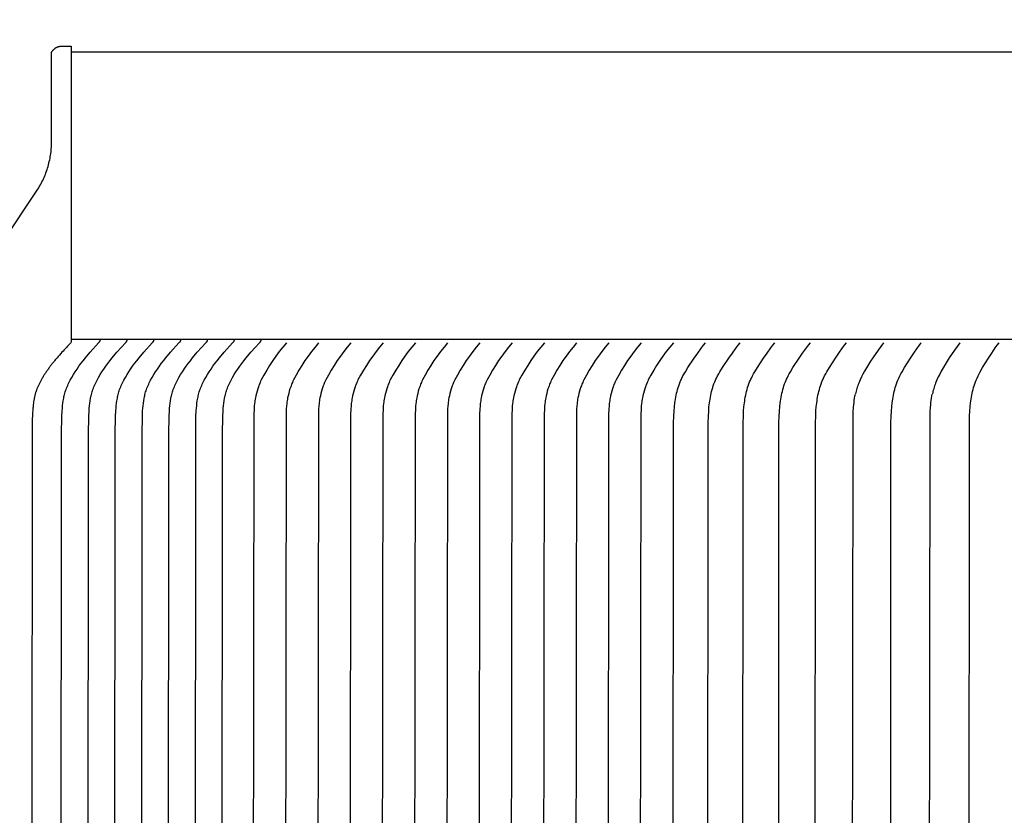
# Model space of a CAD drawing. Units: inches. Extents: x -11 to 123, y -8 to 55.
# Drawn here: x -4 to -1, y 16 to 18 of the extents above; entities that cross this region are included whole.
import ezdxf

# ---------------------------------------------------------------- set-up
doc = ezdxf.new("R2010")
doc.units = ezdxf.units.IN
doc.header["$MEASUREMENT"] = 0
doc.linetypes.add('ACAD_ISO02W100', pattern=[15, 12, -3])
doc.layers.add('Dimension (ANSI)', color=5, linetype='Continuous', lineweight=25)
doc.layers.add('PV', color=250, linetype='Continuous')
doc.styles.add('Arial', font='arial.ttf')
doc.dimstyles.new('Dimensions', dxfattribs={"dimtxt": 0.089844, "dimasz": 0.125, "dimexe": 0.0625, "dimexo": 0.125, "dimgap": 0.09, "dimtad": 0, "dimtih": 1, "dimtoh": 1, "dimzin": 0, "dimdsep": 46, "dimlunit": 5, "dimtxsty": 'Arial', "dimcen": 0, "dimadec": 0, "dimazin": 0, "dimtfac": 1, "dimtofl": 0, "dimtmove": 0, "dimatfit": 3, "dimfxl": 1, "dimfrac": 2, "dimtolj": 1, "dimtzin": 0, "dimarcsym": 0})

# ---------------------------------------------------------------- blocks, each defined once
blk = doc.blocks.new('*D8')
at = {"layer": 'Defpoints', "color": 0, "transparency": 16777216}
for p in [(-7.3707, 18.9438), (-7.3707, 11.6827), (20.6293, 11.6827)]:
    blk.add_point(p, dxfattribs=at)
at = {"layer": 'Dimension (ANSI)', "color": 0, "lineweight": -2, "transparency": 16777216}
for p, q in [((-7.3707, 12.1827), (-7.3707, 19.1938)), ((20.6293, 12.1827), (20.6293, 19.1938)), ((-6.8707, 18.9438), (3.0981, 18.9438)), ((20.1293, 18.9438), (10.1606, 18.9438))]:
    blk.add_line(p, q, dxfattribs=at)
at = {"layer": 'Dimension (ANSI)', "color": 0, "transparency": 16777216}
for points in [[(-6.8707, 19.0271), (-6.8707, 18.8605), (-7.3707, 18.9438)], [(20.1293, 19.0271), (20.1293, 18.8605), (20.6293, 18.9438)]]:
    blk.add_solid(points, dxfattribs=at)
at = {"layer": 'Dimension (ANSI)', "color": 0, "transparency": 16777216, "insert": (6.6293, 18.9438), "char_height": 0.359375, "attachment_point": 5, "style": 'Arial'}
blk.add_mtext('\\A1;Head Width = 28" [71.12 cm]', dxfattribs=at)
blk = doc.blocks.new('*D9')
at = {"layer": 'Defpoints', "color": 0, "linetype": 'ACAD_ISO02W100', "ltscale": 0.01, "transparency": 16777216}
for p in [(-9.8443, 17.164), (-3.3745, 17.164), (-3.3745, 10.664)]:
    blk.add_point(p, dxfattribs=at)
at = {"layer": 'Dimension (ANSI)', "color": 0, "linetype": 'ACAD_ISO02W100', "lineweight": -2, "ltscale": 0.01, "transparency": 16777216}
for p, q in [((-3.8745, 17.164), (-10.0943, 17.164)), ((-9.8443, 16.664), (-9.8443, 15.4089)), ((-9.8443, 11.164), (-9.8443, 12.4191)), ((-3.8745, 10.664), (-10.0943, 10.664))]:
    blk.add_line(p, q, dxfattribs=at)
at = {"layer": 'Dimension (ANSI)', "color": 0, "linetype": 'ACAD_ISO02W100', "ltscale": 0.01, "transparency": 16777216}
for points in [[(-9.9277, 16.664), (-9.761, 16.664), (-9.8443, 17.164)], [(-9.9277, 11.164), (-9.761, 11.164), (-9.8443, 10.664)]]:
    blk.add_solid(points, dxfattribs=at)
at = {"layer": 'Dimension (ANSI)', "color": 0, "linetype": 'ACAD_ISO02W100', "ltscale": 0.01, "transparency": 16777216, "insert": (-9.8443, 13.914), "char_height": 0.359375, "attachment_point": 5, "style": 'Arial'}
blk.add_mtext('\\A1;*Height of \\PInner Louvers \\P6 1/2"\\P [16.51 cm]', dxfattribs=at)

msp = doc.modelspace()

# ---------------------------------------------------------------- linework, layer by layer
at = {"layer": 'PV'}
msp.add_line((6.6286, 17.8988), (-3.3745, 17.8988), dxfattribs=at)
for points in [[(-7.3566, 11.6827), (-3.4598, 17.5485), (-3.4575, 17.5521), (-3.4554, 17.5557), (-3.4533, 17.5594), (-3.4513, 17.5631), (-3.4493, 17.5668), (-3.4474, 17.5706), (-3.4456, 17.5745), (-3.4438, 17.5784), (-3.4421, 17.5823), (-3.4405, 17.5862), (-3.439, 17.5902), (-3.4375, 17.5942), (-3.4361, 17.5983), (-3.4348, 17.6023), (-3.4336, 17.6064), (-3.4325, 17.6105), (-3.4314, 17.6147), (-3.4304, 17.6188), (-3.4295, 17.623), (-3.4286, 17.6272), (-3.4279, 17.6314), (-3.4272, 17.6356), (-3.4266, 17.6398), (-3.4261, 17.644), (-3.4257, 17.6482), (-3.4253, 17.6524), (-3.425, 17.6566), (-3.4248, 17.6608), (-3.4247, 17.665), (-3.4247, 17.8979), (-3.4247, 17.898), (-3.4247, 17.898), (-3.4247, 17.898), (-3.4247, 17.898), (-3.4247, 17.898), (-3.4247, 17.8981), (-3.4247, 17.8981), (-3.4247, 17.8981), (-3.4247, 17.8982), (-3.4246, 17.8982), (-3.4246, 17.8983), (-3.4246, 17.8983), (-3.4246, 17.8984), (-3.4246, 17.8984), (-3.4246, 17.8985), (-3.4245, 17.8986), (-3.4245, 17.8987), (-3.4244, 17.8989), (-3.4243, 17.899), (-3.4243, 17.8992), (-3.4242, 17.8993), (-3.4241, 17.8995), (-3.4238, 17.8999), (-3.4236, 17.9003), (-3.4233, 17.9008), (-3.423, 17.9012), (-3.4226, 17.9017), (-3.4222, 17.9022), (-3.4218, 17.9027), (-3.4213, 17.9033), (-3.4208, 17.9038), (-3.4203, 17.9044), (-3.4198, 17.9049), (-3.4192, 17.9055), (-3.4186, 17.906), (-3.4179, 17.9066), (-3.4173, 17.9072), (-3.4166, 17.9077), (-3.4159, 17.9082), (-3.4152, 17.9088), (-3.4144, 17.9093), (-3.4137, 17.9098), (-3.4129, 17.9102), (-3.4121, 17.9107), (-3.4113, 17.9111), (-3.4105, 17.9115), (-3.4097, 17.9119), (-3.4089, 17.9122), (-3.4083, 17.9124), (-3.4078, 17.9126), (-3.4072, 17.9128), (-3.4067, 17.913), (-3.4061, 17.9132), (-3.4055, 17.9133), (-3.4049, 17.9134), (-3.4044, 17.9135), (-3.4038, 17.9136), (-3.4032, 17.9137), (-3.4026, 17.9138), (-3.402, 17.9139), (-3.4014, 17.9139), (-3.4009, 17.914), (-3.4003, 17.914), (-3.3997, 17.914), (-3.3997, 17.914), (-3.3745, 17.914)], [(-3.3745, 17.914), (-3.3745, 17.164)]]:
    msp.add_lwpolyline(points, dxfattribs=at)
at = {"layer": 'PV', "color": 1}
for points in [[(-3.3998, 15.6634), (-3.3989, 16.9223), (-3.3982, 16.9669), (-3.3974, 16.9818), (-3.3969, 16.9883), (-3.3964, 16.9948), (-3.3956, 17.0013), (-3.3947, 17.0077), (-3.3936, 17.0142), (-3.393, 17.0174), (-3.3923, 17.0205), (-3.3915, 17.0237), (-3.3907, 17.0269), (-3.3898, 17.03), (-3.3888, 17.0331), (-3.3876, 17.0366), (-3.3864, 17.04), (-3.385, 17.0435), (-3.3835, 17.0469), (-3.382, 17.0502), (-3.3804, 17.0536), (-3.3771, 17.0602), (-3.3731, 17.0674), (-3.3689, 17.0745), (-3.3644, 17.0817), (-3.3597, 17.0887), (-3.3548, 17.0957), (-3.3497, 17.1025), (-3.344, 17.1099), (-3.3382, 17.1172), (-3.3262, 17.1315), (-3.3047, 17.1559)], [(6.6286, 17.164), (-3.3745, 17.164)], [(-3.3313, 15.6634), (-3.3304, 16.9223), (-3.3297, 16.9669), (-3.3289, 16.9818), (-3.3285, 16.9883), (-3.3279, 16.9948), (-3.3271, 17.0013), (-3.3262, 17.0077), (-3.3251, 17.0142), (-3.3245, 17.0174), (-3.3238, 17.0205), (-3.323, 17.0237), (-3.3222, 17.0268), (-3.3213, 17.03), (-3.3203, 17.0331), (-3.3192, 17.0366), (-3.3179, 17.04), (-3.3165, 17.0435), (-3.3151, 17.0469), (-3.3135, 17.0502), (-3.312, 17.0536), (-3.3086, 17.0602), (-3.3046, 17.0674), (-3.3004, 17.0745), (-3.2959, 17.0817), (-3.2912, 17.0887), (-3.2863, 17.0957), (-3.2812, 17.1025), (-3.2755, 17.1099), (-3.2697, 17.1172), (-3.2577, 17.1315), (-3.2362, 17.1559)], [(-3.3007, 17.164), (-3.3007, 17.1637), (-3.3007, 17.1634), (-3.3007, 17.1632), (-3.3008, 17.1629), (-3.3008, 17.1626), (-3.3008, 17.1623), (-3.3009, 17.162), (-3.301, 17.1617), (-3.301, 17.1614), (-3.3011, 17.1611), (-3.3012, 17.1609), (-3.3013, 17.1606), (-3.3014, 17.1603), (-3.3015, 17.16), (-3.3016, 17.1598), (-3.3017, 17.1595), (-3.3019, 17.1592), (-3.302, 17.159), (-3.3022, 17.1587), (-3.3023, 17.1585), (-3.3025, 17.1582), (-3.3027, 17.158), (-3.3028, 17.1577), (-3.303, 17.1575), (-3.3032, 17.1573), (-3.3034, 17.1571), (-3.3036, 17.1568), (-3.3038, 17.1566), (-3.304, 17.1564), (-3.3042, 17.1562), (-3.3045, 17.1561), (-3.3047, 17.1559)], [(-3.2628, 15.6634), (-3.262, 16.9223), (-3.2612, 16.9669), (-3.2604, 16.9818), (-3.26, 16.9883), (-3.2594, 16.9948), (-3.2586, 17.0013), (-3.2577, 17.0077), (-3.2566, 17.0142), (-3.256, 17.0174), (-3.2553, 17.0205), (-3.2546, 17.0237), (-3.2537, 17.0268), (-3.2528, 17.03), (-3.2519, 17.0331), (-3.2507, 17.0366), (-3.2494, 17.04), (-3.248, 17.0435), (-3.2466, 17.0469), (-3.2451, 17.0502), (-3.2435, 17.0536), (-3.2401, 17.0602), (-3.2361, 17.0674), (-3.2319, 17.0745), (-3.2274, 17.0817), (-3.2227, 17.0887), (-3.2178, 17.0957), (-3.2127, 17.1025), (-3.207, 17.1099), (-3.2012, 17.1172), (-3.1892, 17.1315), (-3.1677, 17.1559)], [(-3.2322, 17.164), (-3.2322, 17.1637), (-3.2322, 17.1634), (-3.2323, 17.1632), (-3.2323, 17.1629), (-3.2323, 17.1626), (-3.2324, 17.1623), (-3.2324, 17.162), (-3.2325, 17.1617), (-3.2325, 17.1614), (-3.2326, 17.1611), (-3.2327, 17.1609), (-3.2328, 17.1606), (-3.2329, 17.1603), (-3.233, 17.16), (-3.2331, 17.1598), (-3.2333, 17.1595), (-3.2334, 17.1592), (-3.2335, 17.159), (-3.2337, 17.1587), (-3.2338, 17.1584), (-3.234, 17.1582), (-3.2342, 17.158), (-3.2343, 17.1577), (-3.2345, 17.1575), (-3.2347, 17.1573), (-3.2349, 17.157), (-3.2351, 17.1568), (-3.2353, 17.1566), (-3.2355, 17.1564), (-3.2357, 17.1562), (-3.236, 17.1561), (-3.2362, 17.1559)], [(-3.1943, 15.6634), (-3.1935, 16.9223), (-3.1927, 16.9669), (-3.192, 16.9818), (-3.1915, 16.9883), (-3.1909, 16.9948), (-3.1902, 17.0013), (-3.1893, 17.0077), (-3.1882, 17.0142), (-3.1875, 17.0173), (-3.1868, 17.0205), (-3.1861, 17.0237), (-3.1852, 17.0268), (-3.1843, 17.03), (-3.1834, 17.0331), (-3.1822, 17.0366), (-3.1809, 17.04), (-3.1795, 17.0435), (-3.1781, 17.0469), (-3.1766, 17.0502), (-3.175, 17.0536), (-3.1716, 17.0602), (-3.1677, 17.0674), (-3.1634, 17.0745), (-3.1589, 17.0817), (-3.1542, 17.0887), (-3.1493, 17.0957), (-3.1443, 17.1025), (-3.1386, 17.1099), (-3.1327, 17.1172), (-3.1208, 17.1315), (-3.0992, 17.1559)], [(-3.1637, 17.164), (-3.1637, 17.1637), (-3.1637, 17.1634), (-3.1638, 17.1631), (-3.1638, 17.1629), (-3.1638, 17.1626), (-3.1639, 17.1623), (-3.1639, 17.162), (-3.164, 17.1617), (-3.164, 17.1614), (-3.1641, 17.1611), (-3.1642, 17.1609), (-3.1643, 17.1606), (-3.1644, 17.1603), (-3.1645, 17.16), (-3.1646, 17.1597), (-3.1648, 17.1595), (-3.1649, 17.1592), (-3.165, 17.159), (-3.1652, 17.1587), (-3.1653, 17.1584), (-3.1655, 17.1582), (-3.1657, 17.158), (-3.1659, 17.1577), (-3.166, 17.1575), (-3.1662, 17.1573), (-3.1664, 17.157), (-3.1666, 17.1568), (-3.1668, 17.1566), (-3.167, 17.1564), (-3.1673, 17.1562), (-3.1675, 17.1561), (-3.1677, 17.1559)], [(-3.1258, 15.6634), (-3.125, 16.9223), (-3.1242, 16.9669), (-3.1235, 16.9817), (-3.123, 16.9883), (-3.1224, 16.9948), (-3.1217, 17.0013), (-3.1208, 17.0077), (-3.1197, 17.0142), (-3.119, 17.0173), (-3.1183, 17.0205), (-3.1176, 17.0237), (-3.1168, 17.0268), (-3.1159, 17.03), (-3.1149, 17.0331), (-3.1137, 17.0366), (-3.1124, 17.04), (-3.111, 17.0435), (-3.1096, 17.0469), (-3.1081, 17.0502), (-3.1065, 17.0536), (-3.1031, 17.0601), (-3.0992, 17.0674), (-3.095, 17.0745), (-3.0904, 17.0817), (-3.0857, 17.0887), (-3.0808, 17.0957), (-3.0758, 17.1025), (-3.0701, 17.1099), (-3.0642, 17.1172), (-3.0523, 17.1315), (-3.0307, 17.1559)], [(-3.0952, 17.164), (-3.0952, 17.1637), (-3.0953, 17.1634), (-3.0953, 17.1631), (-3.0953, 17.1629), (-3.0953, 17.1626), (-3.0954, 17.1623), (-3.0954, 17.162), (-3.0955, 17.1617), (-3.0956, 17.1614), (-3.0956, 17.1611), (-3.0957, 17.1609), (-3.0958, 17.1606), (-3.0959, 17.1603), (-3.096, 17.16), (-3.0961, 17.1597), (-3.0963, 17.1595), (-3.0964, 17.1592), (-3.0966, 17.1589), (-3.0967, 17.1587), (-3.0969, 17.1584), (-3.097, 17.1582), (-3.0972, 17.1579), (-3.0974, 17.1577), (-3.0976, 17.1575), (-3.0977, 17.1573), (-3.0979, 17.157), (-3.0981, 17.1568), (-3.0983, 17.1566), (-3.0986, 17.1564), (-3.0988, 17.1562), (-3.099, 17.1561), (-3.0992, 17.1559)], [(-3.0573, 15.6633), (-3.0565, 16.9223), (-3.0557, 16.9669), (-3.055, 16.9817), (-3.0545, 16.9883), (-3.0539, 16.9948), (-3.0532, 17.0013), (-3.0523, 17.0077), (-3.0512, 17.0141), (-3.0505, 17.0173), (-3.0499, 17.0205), (-3.0491, 17.0237), (-3.0483, 17.0268), (-3.0474, 17.03), (-3.0464, 17.0331), (-3.0452, 17.0366), (-3.0439, 17.04), (-3.0426, 17.0434), (-3.0411, 17.0469), (-3.0396, 17.0502), (-3.038, 17.0536), (-3.0347, 17.0601), (-3.0307, 17.0674), (-3.0265, 17.0745), (-3.0219, 17.0817), (-3.0172, 17.0887), (-3.0123, 17.0957), (-3.0073, 17.1025), (-3.0016, 17.1099), (-2.9958, 17.1172), (-2.9838, 17.1315), (-2.9622, 17.1559)], [(-3.0268, 17.164), (-3.0268, 17.1637), (-3.0268, 17.1634), (-3.0268, 17.1631), (-3.0268, 17.1629), (-3.0268, 17.1626), (-3.0269, 17.1623), (-3.0269, 17.162), (-3.027, 17.1617), (-3.0271, 17.1614), (-3.0271, 17.1611), (-3.0272, 17.1608), (-3.0273, 17.1606), (-3.0274, 17.1603), (-3.0275, 17.16), (-3.0277, 17.1597), (-3.0278, 17.1595), (-3.0279, 17.1592), (-3.0281, 17.1589), (-3.0282, 17.1587), (-3.0284, 17.1584), (-3.0285, 17.1582), (-3.0287, 17.1579), (-3.0289, 17.1577), (-3.0291, 17.1575), (-3.0293, 17.1573), (-3.0295, 17.157), (-3.0297, 17.1568), (-3.0299, 17.1566), (-3.0301, 17.1564), (-3.0303, 17.1562), (-3.0305, 17.156), (-3.0307, 17.1559)], [(-2.9888, 15.6633), (-2.988, 16.9223), (-2.9873, 16.9669), (-2.9865, 16.9817), (-2.986, 16.9883), (-2.9854, 16.9948), (-2.9847, 17.0013), (-2.9838, 17.0077), (-2.9827, 17.0141), (-2.9821, 17.0173), (-2.9814, 17.0205), (-2.9806, 17.0237), (-2.9798, 17.0268), (-2.9789, 17.03), (-2.9779, 17.0331), (-2.9767, 17.0366), (-2.9754, 17.04), (-2.9741, 17.0434), (-2.9726, 17.0468), (-2.9711, 17.0502), (-2.9695, 17.0536), (-2.9662, 17.0601), (-2.9622, 17.0674), (-2.958, 17.0745), (-2.9535, 17.0817), (-2.9487, 17.0887), (-2.9438, 17.0957), (-2.9388, 17.1025), (-2.9331, 17.1099), (-2.9273, 17.1172), (-2.9153, 17.1315), (-2.8938, 17.1558)], [(-2.9583, 17.164), (-2.9583, 17.1637), (-2.9583, 17.1634), (-2.9583, 17.1631), (-2.9583, 17.1628), (-2.9584, 17.1626), (-2.9584, 17.1623), (-2.9585, 17.162), (-2.9585, 17.1617), (-2.9586, 17.1614), (-2.9587, 17.1611), (-2.9587, 17.1608), (-2.9588, 17.1606), (-2.9589, 17.1603), (-2.9591, 17.16), (-2.9592, 17.1597), (-2.9593, 17.1595), (-2.9594, 17.1592), (-2.9596, 17.1589), (-2.9597, 17.1587), (-2.9599, 17.1584), (-2.96, 17.1582), (-2.9602, 17.1579), (-2.9604, 17.1577), (-2.9606, 17.1575), (-2.9608, 17.1572), (-2.961, 17.157), (-2.9612, 17.1568), (-2.9614, 17.1566), (-2.9616, 17.1564), (-2.9618, 17.1562), (-2.962, 17.156), (-2.9622, 17.1559)], [(-2.8248, 17.1559), (-2.834, 17.1448), (-2.8429, 17.1335), (-2.8514, 17.1219), (-2.8597, 17.1101), (-2.8675, 17.098), (-2.8751, 17.0858), (-2.8822, 17.0733), (-2.889, 17.0606), (-2.8905, 17.0576), (-2.8918, 17.0546), (-2.893, 17.0517), (-2.8942, 17.0488), (-2.8952, 17.046), (-2.8962, 17.0432), (-2.898, 17.0376), (-2.8997, 17.032), (-2.9013, 17.0263), (-2.9027, 17.0205), (-2.9039, 17.0147), (-2.9046, 17.0112), (-2.9051, 17.0077), (-2.9056, 17.0042), (-2.9061, 17.0007), (-2.9068, 16.9936), (-2.9072, 16.9865), (-2.9078, 16.9722), (-2.9093, 15.6633)], [(-2.8898, 17.164), (-2.8898, 17.1637), (-2.8898, 17.1634), (-2.8898, 17.1631), (-2.8898, 17.1628), (-2.8899, 17.1626), (-2.8899, 17.1623), (-2.89, 17.162), (-2.89, 17.1617), (-2.8901, 17.1614), (-2.8902, 17.1611), (-2.8903, 17.1608), (-2.8904, 17.1606), (-2.8905, 17.1603), (-2.8906, 17.16), (-2.8907, 17.1597), (-2.8908, 17.1595), (-2.8909, 17.1592), (-2.8911, 17.1589), (-2.8912, 17.1587), (-2.8914, 17.1584), (-2.8916, 17.1582), (-2.8917, 17.1579), (-2.8919, 17.1577), (-2.8921, 17.1575), (-2.8923, 17.1572), (-2.8925, 17.157), (-2.8927, 17.1568), (-2.8929, 17.1566), (-2.8931, 17.1564), (-2.8933, 17.1562), (-2.8935, 17.156), (-2.8937, 17.1559)], [(-2.7424, 17.1559), (-2.7516, 17.1448), (-2.7605, 17.1335), (-2.769, 17.1219), (-2.7773, 17.1101), (-2.7851, 17.098), (-2.7927, 17.0858), (-2.7998, 17.0733), (-2.8066, 17.0606), (-2.8081, 17.0576), (-2.8094, 17.0546), (-2.8106, 17.0517), (-2.8118, 17.0488), (-2.8128, 17.046), (-2.8138, 17.0432), (-2.8156, 17.0376), (-2.8173, 17.032), (-2.8189, 17.0263), (-2.8203, 17.0205), (-2.8215, 17.0147), (-2.8222, 17.0112), (-2.8227, 17.0077), (-2.8232, 17.0042), (-2.8237, 17.0007), (-2.8244, 16.9936), (-2.8249, 16.9865), (-2.8254, 16.9722), (-2.8269, 15.6633)], [(-2.66, 17.1559), (-2.6692, 17.1448), (-2.6781, 17.1335), (-2.6866, 17.1219), (-2.6949, 17.1101), (-2.7027, 17.098), (-2.7103, 17.0858), (-2.7174, 17.0733), (-2.7242, 17.0606), (-2.7257, 17.0576), (-2.727, 17.0546), (-2.7282, 17.0517), (-2.7294, 17.0488), (-2.7304, 17.046), (-2.7314, 17.0432), (-2.7332, 17.0376), (-2.7349, 17.032), (-2.7365, 17.0263), (-2.7379, 17.0205), (-2.7391, 17.0147), (-2.7398, 17.0112), (-2.7403, 17.0077), (-2.7408, 17.0042), (-2.7413, 17.0007), (-2.742, 16.9936), (-2.7425, 16.9865), (-2.743, 16.9722), (-2.7445, 15.6633)], [(-2.5776, 17.1559), (-2.5868, 17.1448), (-2.5957, 17.1335), (-2.6042, 17.1219), (-2.6125, 17.1101), (-2.6203, 17.098), (-2.6279, 17.0858), (-2.635, 17.0733), (-2.6418, 17.0606), (-2.6433, 17.0576), (-2.6446, 17.0546), (-2.6458, 17.0517), (-2.647, 17.0488), (-2.648, 17.046), (-2.649, 17.0432), (-2.6508, 17.0376), (-2.6525, 17.032), (-2.6541, 17.0263), (-2.6555, 17.0205), (-2.6567, 17.0147), (-2.6574, 17.0112), (-2.6579, 17.0077), (-2.6584, 17.0042), (-2.6589, 17.0007), (-2.6596, 16.9936), (-2.6601, 16.9865), (-2.6606, 16.9722), (-2.6621, 15.6633)], [(-2.4952, 17.1559), (-2.5044, 17.1448), (-2.5133, 17.1335), (-2.5218, 17.1219), (-2.5301, 17.1101), (-2.5379, 17.098), (-2.5455, 17.0858), (-2.5526, 17.0733), (-2.5594, 17.0606), (-2.5609, 17.0576), (-2.5622, 17.0546), (-2.5634, 17.0517), (-2.5646, 17.0488), (-2.5656, 17.046), (-2.5666, 17.0432), (-2.5684, 17.0376), (-2.5701, 17.032), (-2.5717, 17.0263), (-2.5731, 17.0205), (-2.5743, 17.0147), (-2.575, 17.0112), (-2.5755, 17.0077), (-2.576, 17.0042), (-2.5765, 17.0007), (-2.5772, 16.9936), (-2.5777, 16.9865), (-2.5782, 16.9722), (-2.5797, 15.6633)], [(-2.4128, 17.1559), (-2.422, 17.1448), (-2.4309, 17.1335), (-2.4394, 17.1219), (-2.4477, 17.1101), (-2.4555, 17.098), (-2.4631, 17.0858), (-2.4702, 17.0733), (-2.477, 17.0606), (-2.4785, 17.0576), (-2.4798, 17.0546), (-2.481, 17.0517), (-2.4822, 17.0488), (-2.4832, 17.046), (-2.4842, 17.0432), (-2.486, 17.0376), (-2.4877, 17.032), (-2.4893, 17.0263), (-2.4907, 17.0205), (-2.4919, 17.0147), (-2.4926, 17.0112), (-2.4931, 17.0077), (-2.4936, 17.0042), (-2.4941, 17.0007), (-2.4948, 16.9936), (-2.4953, 16.9865), (-2.4958, 16.9722), (-2.4973, 15.6633)], [(-2.3304, 17.1559), (-2.3396, 17.1448), (-2.3485, 17.1335), (-2.357, 17.1219), (-2.3653, 17.1101), (-2.3731, 17.098), (-2.3807, 17.0858), (-2.3878, 17.0733), (-2.3946, 17.0606), (-2.3961, 17.0576), (-2.3974, 17.0546), (-2.3986, 17.0517), (-2.3998, 17.0488), (-2.4008, 17.046), (-2.4018, 17.0432), (-2.4036, 17.0376), (-2.4053, 17.032), (-2.4069, 17.0263), (-2.4083, 17.0205), (-2.4095, 17.0147), (-2.4102, 17.0112), (-2.4107, 17.0077), (-2.4112, 17.0042), (-2.4117, 17.0007), (-2.4124, 16.9936), (-2.4129, 16.9865), (-2.4134, 16.9722), (-2.4149, 15.6633)], [(-2.248, 17.1559), (-2.2572, 17.1448), (-2.2661, 17.1335), (-2.2747, 17.1219), (-2.2829, 17.1101), (-2.2907, 17.098), (-2.2983, 17.0858), (-2.3054, 17.0733), (-2.3122, 17.0606), (-2.3137, 17.0576), (-2.315, 17.0546), (-2.3162, 17.0517), (-2.3174, 17.0488), (-2.3184, 17.046), (-2.3194, 17.0432), (-2.3212, 17.0376), (-2.3229, 17.032), (-2.3245, 17.0263), (-2.3259, 17.0205), (-2.3271, 17.0147), (-2.3278, 17.0112), (-2.3283, 17.0077), (-2.3288, 17.0042), (-2.3293, 17.0007), (-2.33, 16.9936), (-2.3305, 16.9865), (-2.331, 16.9722), (-2.3325, 15.6633)], [(-2.1656, 17.1559), (-2.1748, 17.1448), (-2.1837, 17.1335), (-2.1923, 17.1219), (-2.2005, 17.1101), (-2.2083, 17.098), (-2.2159, 17.0858), (-2.223, 17.0733), (-2.2298, 17.0606), (-2.2313, 17.0576), (-2.2326, 17.0546), (-2.2338, 17.0517), (-2.235, 17.0488), (-2.236, 17.046), (-2.237, 17.0432), (-2.2388, 17.0376), (-2.2405, 17.032), (-2.2421, 17.0263), (-2.2435, 17.0205), (-2.2447, 17.0147), (-2.2454, 17.0112), (-2.2459, 17.0077), (-2.2464, 17.0042), (-2.2469, 17.0007), (-2.2476, 16.9936), (-2.2481, 16.9865), (-2.2486, 16.9722), (-2.2501, 15.6633)], [(-2.0832, 17.1559), (-2.0924, 17.1448), (-2.1013, 17.1335), (-2.1099, 17.1219), (-2.1181, 17.1101), (-2.1259, 17.098), (-2.1335, 17.0858), (-2.1406, 17.0733), (-2.1474, 17.0606), (-2.1489, 17.0576), (-2.1502, 17.0546), (-2.1514, 17.0517), (-2.1526, 17.0488), (-2.1536, 17.046), (-2.1546, 17.0432), (-2.1564, 17.0376), (-2.1581, 17.032), (-2.1597, 17.0263), (-2.1611, 17.0205), (-2.1623, 17.0147), (-2.163, 17.0112), (-2.1635, 17.0077), (-2.164, 17.0042), (-2.1645, 17.0007), (-2.1652, 16.9936), (-2.1657, 16.9865), (-2.1662, 16.9722), (-2.1677, 15.6633)], [(-2.0008, 17.1559), (-2.01, 17.1448), (-2.0189, 17.1335), (-2.0275, 17.1219), (-2.0357, 17.1101), (-2.0435, 17.098), (-2.0511, 17.0858), (-2.0582, 17.0733), (-2.065, 17.0606), (-2.0665, 17.0576), (-2.0678, 17.0546), (-2.069, 17.0517), (-2.0702, 17.0488), (-2.0712, 17.046), (-2.0722, 17.0432), (-2.074, 17.0376), (-2.0757, 17.032), (-2.0773, 17.0263), (-2.0787, 17.0205), (-2.0799, 17.0147), (-2.0806, 17.0112), (-2.0811, 17.0077), (-2.0816, 17.0042), (-2.0821, 17.0007), (-2.0828, 16.9936), (-2.0833, 16.9865), (-2.0838, 16.9722), (-2.0853, 15.6633)], [(-1.9184, 17.1559), (-1.9276, 17.1448), (-1.9365, 17.1335), (-1.9451, 17.1219), (-1.9533, 17.1101), (-1.9612, 17.098), (-1.9687, 17.0858), (-1.9758, 17.0733), (-1.9826, 17.0606), (-1.9841, 17.0576), (-1.9854, 17.0546), (-1.9866, 17.0517), (-1.9878, 17.0488), (-1.9888, 17.046), (-1.9898, 17.0432), (-1.9916, 17.0376), (-1.9933, 17.032), (-1.9949, 17.0263), (-1.9963, 17.0205), (-1.9975, 17.0147), (-1.9982, 17.0112), (-1.9987, 17.0077), (-1.9992, 17.0042), (-1.9997, 17.0007), (-2.0004, 16.9936), (-2.0009, 16.9865), (-2.0014, 16.9722), (-2.0029, 15.6633)], [(-1.836, 17.1559), (-1.8452, 17.1448), (-1.8541, 17.1335), (-1.8627, 17.1219), (-1.8709, 17.1101), (-1.8788, 17.098), (-1.8863, 17.0858), (-1.8934, 17.0733), (-1.9002, 17.0606), (-1.9017, 17.0576), (-1.903, 17.0546), (-1.9042, 17.0517), (-1.9054, 17.0488), (-1.9064, 17.046), (-1.9074, 17.0432), (-1.9092, 17.0376), (-1.9109, 17.032), (-1.9125, 17.0263), (-1.9139, 17.0205), (-1.9151, 17.0147), (-1.9158, 17.0112), (-1.9163, 17.0077), (-1.9168, 17.0042), (-1.9173, 17.0007), (-1.918, 16.9936), (-1.9185, 16.9865), (-1.919, 16.9722), (-1.9205, 15.6633)], [(-1.8364, 15.6633), (-1.8356, 16.952), (-1.8352, 16.9669), (-1.8344, 16.9817), (-1.8336, 16.9918), (-1.8325, 17.0019), (-1.8318, 17.0069), (-1.831, 17.0119), (-1.8301, 17.0169), (-1.8291, 17.0218), (-1.828, 17.0267), (-1.8268, 17.0316), (-1.8255, 17.0365), (-1.8241, 17.0413), (-1.8225, 17.0461), (-1.8208, 17.0508), (-1.8189, 17.0555), (-1.8169, 17.0601), (-1.8157, 17.0629), (-1.8144, 17.0656), (-1.8116, 17.0711), (-1.8086, 17.0764), (-1.8055, 17.0818), (-1.799, 17.0922), (-1.7832, 17.1161), (-1.7738, 17.1296), (-1.764, 17.1428), (-1.7589, 17.1494), (-1.7536, 17.1559)], [(-1.7479, 15.6633), (-1.7471, 16.952), (-1.7467, 16.9669), (-1.7459, 16.9817), (-1.7451, 16.9918), (-1.744, 17.0019), (-1.7433, 17.0069), (-1.7425, 17.0119), (-1.7416, 17.0169), (-1.7406, 17.0218), (-1.7395, 17.0267), (-1.7383, 17.0316), (-1.737, 17.0365), (-1.7356, 17.0413), (-1.734, 17.0461), (-1.7323, 17.0508), (-1.7305, 17.0555), (-1.7285, 17.0601), (-1.7272, 17.0629), (-1.7259, 17.0656), (-1.7231, 17.0711), (-1.7201, 17.0764), (-1.717, 17.0818), (-1.7105, 17.0922), (-1.6947, 17.1161), (-1.6853, 17.1296), (-1.6755, 17.1428), (-1.6704, 17.1494), (-1.6651, 17.1559)], [(-1.6585, 15.6633), (-1.6577, 16.952), (-1.6573, 16.9669), (-1.6565, 16.9817), (-1.6557, 16.9918), (-1.6546, 17.0019), (-1.6539, 17.0069), (-1.6531, 17.0119), (-1.6523, 17.0169), (-1.6513, 17.0218), (-1.6502, 17.0267), (-1.649, 17.0316), (-1.6477, 17.0365), (-1.6463, 17.0413), (-1.6447, 17.0461), (-1.6431, 17.0508), (-1.6412, 17.0555), (-1.6392, 17.0601), (-1.638, 17.0629), (-1.6367, 17.0656), (-1.6339, 17.0711), (-1.631, 17.0764), (-1.6279, 17.0817), (-1.6215, 17.0922), (-1.6059, 17.1161), (-1.5966, 17.1296), (-1.5869, 17.1428), (-1.5818, 17.1494), (-1.5765, 17.1559)], [(-1.567, 15.6633), (-1.5663, 16.952), (-1.5659, 16.9669), (-1.5651, 16.9817), (-1.5643, 16.9918), (-1.5632, 17.0019), (-1.5625, 17.0069), (-1.5618, 17.0119), (-1.5609, 17.0168), (-1.5599, 17.0218), (-1.5589, 17.0267), (-1.5577, 17.0316), (-1.5564, 17.0365), (-1.555, 17.0413), (-1.5535, 17.0461), (-1.5518, 17.0508), (-1.55, 17.0555), (-1.548, 17.0601), (-1.5468, 17.0629), (-1.5455, 17.0656), (-1.5427, 17.0711), (-1.5399, 17.0764), (-1.5368, 17.0817), (-1.5305, 17.0922), (-1.515, 17.1161), (-1.5058, 17.1296), (-1.4962, 17.1428), (-1.4912, 17.1494), (-1.486, 17.1559)], [(-1.4736, 15.6633), (-1.4728, 16.952), (-1.4725, 16.9669), (-1.4717, 16.9817), (-1.4709, 16.9918), (-1.4698, 17.0019), (-1.4691, 17.0069), (-1.4684, 17.0119), (-1.4675, 17.0168), (-1.4666, 17.0218), (-1.4655, 17.0267), (-1.4644, 17.0316), (-1.4631, 17.0364), (-1.4617, 17.0413), (-1.4602, 17.046), (-1.4585, 17.0508), (-1.4567, 17.0555), (-1.4548, 17.0601), (-1.4536, 17.0629), (-1.4523, 17.0656), (-1.4496, 17.0711), (-1.4467, 17.0764), (-1.4437, 17.0817), (-1.4375, 17.0922), (-1.4222, 17.1161), (-1.4131, 17.1296), (-1.4036, 17.1428), (-1.3986, 17.1494), (-1.3935, 17.1559)], [(-1.299, 17.1559), (-1.3132, 17.1367), (-1.3269, 17.1172), (-1.3324, 17.1089), (-1.3377, 17.1005), (-1.3428, 17.092), (-1.3477, 17.0834), (-1.3517, 17.0759), (-1.3555, 17.0684), (-1.3591, 17.0607), (-1.3608, 17.0568), (-1.3624, 17.0529), (-1.3637, 17.0495), (-1.3649, 17.046), (-1.3661, 17.0426), (-1.3672, 17.0391), (-1.3683, 17.0356), (-1.3692, 17.0321), (-1.3701, 17.0285), (-1.3709, 17.025)], [(-1.2808, 15.6633), (-1.2801, 16.952), (-1.2797, 16.9669), (-1.279, 16.9817), (-1.2782, 16.9918), (-1.2771, 17.0018), (-1.2757, 17.0118), (-1.2749, 17.0168), (-1.274, 17.0217), (-1.2729, 17.0267), (-1.2718, 17.0315), (-1.2706, 17.0364), (-1.2692, 17.0412), (-1.2677, 17.046), (-1.2661, 17.0508), (-1.2643, 17.0555), (-1.2624, 17.0601), (-1.26, 17.0656), (-1.2574, 17.071), (-1.2546, 17.0764), (-1.2517, 17.0817), (-1.2455, 17.0922), (-1.2306, 17.1161), (-1.2218, 17.1296), (-1.2125, 17.1428), (-1.2076, 17.1493), (-1.2026, 17.1559)], [(-1.1043, 17.1559), (-1.1181, 17.1367), (-1.1315, 17.1172), (-1.1369, 17.1089), (-1.142, 17.1005), (-1.147, 17.092), (-1.1518, 17.0834), (-1.1557, 17.0759), (-1.1594, 17.0684), (-1.1629, 17.0607), (-1.1645, 17.0568), (-1.1661, 17.0529), (-1.1674, 17.0495), (-1.1686, 17.046), (-1.1697, 17.0426), (-1.1708, 17.0391), (-1.1718, 17.0356), (-1.1728, 17.0321), (-1.1736, 17.0285), (-1.1744, 17.0249)], [(-1.0803, 15.6633), (-1.0796, 16.952), (-1.0792, 16.9669), (-1.0785, 16.9817), (-1.0777, 16.9918), (-1.0767, 17.0018), (-1.0753, 17.0118), (-1.0745, 17.0168), (-1.0736, 17.0217), (-1.0726, 17.0266), (-1.0715, 17.0315), (-1.0703, 17.0364), (-1.069, 17.0412), (-1.0675, 17.046), (-1.0659, 17.0507), (-1.0642, 17.0555), (-1.0624, 17.0601), (-1.06, 17.0656), (-1.0574, 17.071), (-1.0547, 17.0764), (-1.0519, 17.0817), (-1.0459, 17.0922), (-1.0314, 17.1161), (-1.0227, 17.1296), (-1.0137, 17.1428), (-1.009, 17.1493), (-1.0041, 17.1559)], [(-1.3781, 15.5702), (-1.3782, 15.6633), (-1.3771, 16.9556), (-1.3765, 16.9794), (-1.3758, 16.9913), (-1.3752, 16.9973), (-1.3746, 17.0032), (-1.3739, 17.0086), (-1.3731, 17.0139), (-1.3721, 17.0192), (-1.371, 17.0245)], [(-1.1814, 15.5702), (-1.1815, 15.6633), (-1.1804, 16.9556), (-1.1798, 16.9794), (-1.1791, 16.9913), (-1.1786, 16.9973), (-1.178, 17.0032), (-1.1773, 17.0086), (-1.1765, 17.0139), (-1.1756, 17.0192), (-1.1745, 17.0245)]]:
    msp.add_lwpolyline(points, dxfattribs=at)
msp.add_open_spline([(-3.3745, 17.164), (-3.3745, 17.1598), (-3.3744, 17.1571), (-3.3754, 17.1559), (-3.383, 17.1477), (-3.3905, 17.1396), (-3.3981, 17.1315), (-3.4023, 17.1267), (-3.4065, 17.122), (-3.4107, 17.1172), (-3.4127, 17.1148), (-3.4147, 17.1124), (-3.4168, 17.1099), (-3.4188, 17.1075), (-3.4208, 17.105), (-3.4228, 17.1025), (-3.4245, 17.1002), (-3.4263, 17.098), (-3.4281, 17.0957), (-3.4298, 17.0934), (-3.4315, 17.091), (-3.4332, 17.0887), (-3.4349, 17.0864), (-3.4365, 17.084), (-3.4382, 17.0817), (-3.4398, 17.0793), (-3.4413, 17.0769), (-3.4429, 17.0745), (-3.4444, 17.0721), (-3.4459, 17.0698), (-3.4474, 17.0674), (-3.4487, 17.065), (-3.4501, 17.0626), (-3.4515, 17.0601), (-3.4527, 17.058), (-3.4539, 17.0558), (-3.455, 17.0536), (-3.4556, 17.0525), (-3.4562, 17.0514), (-3.4567, 17.0502), (-3.4572, 17.0491), (-3.4578, 17.048), (-3.4583, 17.0469), (-3.4588, 17.0457), (-3.4593, 17.0446), (-3.4598, 17.0435), (-3.4603, 17.0423), (-3.4608, 17.0412), (-3.4613, 17.04), (-3.4617, 17.0389), (-3.4622, 17.0377), (-3.4626, 17.0366), (-3.463, 17.0354), (-3.4635, 17.0342), (-3.4639, 17.0331), (-3.4642, 17.032), (-3.4646, 17.031), (-3.4649, 17.03), (-3.4652, 17.0289), (-3.4655, 17.0279), (-3.4658, 17.0268), (-3.4661, 17.0258), (-3.4664, 17.0247), (-3.4667, 17.0237), (-3.467, 17.0226), (-3.4672, 17.0216), (-3.4675, 17.0205), (-3.4677, 17.0195), (-3.468, 17.0184), (-3.4682, 17.0174), (-3.4685, 17.0163), (-3.4687, 17.0152), (-3.4689, 17.0142), (-3.4691, 17.0131), (-3.4693, 17.012), (-3.4695, 17.011), (-3.4697, 17.0099), (-3.4699, 17.0088), (-3.4701, 17.0078), (-3.4704, 17.0056), (-3.4707, 17.0034), (-3.471, 17.0013), (-3.4713, 16.9991), (-3.4715, 16.997), (-3.4718, 16.9948), (-3.472, 16.9926), (-3.4722, 16.9904), (-3.4724, 16.9883), (-3.4726, 16.9861), (-3.4727, 16.9839), (-3.4729, 16.9817), (-3.4732, 16.9768), (-3.4734, 16.9718), (-3.4737, 16.9669), (-3.4739, 16.9619), (-3.474, 16.957), (-3.4742, 16.952), (-3.4746, 16.5225), (-3.4749, 16.0929), (-3.4753, 15.6633), (-3.4753, 15.6323), (-3.4753, 15.6013), (-3.4753, 15.5702)], degree=3, knots=[0, 0, 0, 0, 0.008176, 0.008176, 0.008176, 1.008176, 1.008176, 1.008176, 2.008176, 2.008176, 2.008176, 3.008176, 3.008176, 3.008176, 4.008176, 4.008176, 4.008176, 5.008176, 5.008176, 5.008176, 6.008176, 6.008176, 6.008176, 7.008176, 7.008176, 7.008176, 8.008176, 8.008176, 8.008176, 9.008176, 9.008176, 9.008176, 10.008176, 10.008176, 10.008176, 11.008176, 11.008176, 11.008176, 12.008176, 12.008176, 12.008176, 13.008176, 13.008176, 13.008176, 14.008176, 14.008176, 14.008176, 15.008176, 15.008176, 15.008176, 16.008176, 16.008176, 16.008176, 17.008176, 17.008176, 17.008176, 18.008176, 18.008176, 18.008176, 19.008176, 19.008176, 19.008176, 20.008176, 20.008176, 20.008176, 21.008176, 21.008176, 21.008176, 22.008176, 22.008176, 22.008176, 23.008176, 23.008176, 23.008176, 24.008176, 24.008176, 24.008176, 25.008176, 25.008176, 25.008176, 26.008176, 26.008176, 26.008176, 27.008176, 27.008176, 27.008176, 28.008176, 28.008176, 28.008176, 29.008176, 29.008176, 29.008176, 30.008176, 30.008176, 30.008176, 31.008176, 31.008176, 31.008176, 32.008176, 32.008176, 32.008176, 32.080427, 32.080427, 32.080427, 32.080427], dxfattribs=at)

# ---------------------------------------------------------------- dimensions: what is measured, and where the dimension line sits
at = {"layer": 'Dimension (ANSI)'}
dim = msp.add_linear_dim(base=(-7.3707, 18.9438), p1=(20.6293, 11.6827), p2=(-7.3707, 11.6827), text='Head Width = <>', dimstyle='Dimensions', override={"dimdec": 0, "dimpost": '"'}, dxfattribs=at)
dim.commit()
dim.dimension.update_dxf_attribs({"geometry": '*D8', "text_midpoint": (6.6293, 18.9438), "dimtype": 160})
at = {"layer": 'Dimension (ANSI)', "linetype": 'ACAD_ISO02W100', "ltscale": 0.01}
dim = msp.add_linear_dim(base=(-9.8443, 17.164), p1=(-3.3745, 10.664), p2=(-3.3745, 17.164), angle=90, text='*Height of \\PInner Louvers \\P<>\\P[]', dimstyle='Dimensions', override={"dimpost": '"'}, dxfattribs=at)
dim.commit()
dim.dimension.update_dxf_attribs({"geometry": '*D9', "text_midpoint": (-9.8443, 13.914)})

doc.saveas('drawing.dxf')
